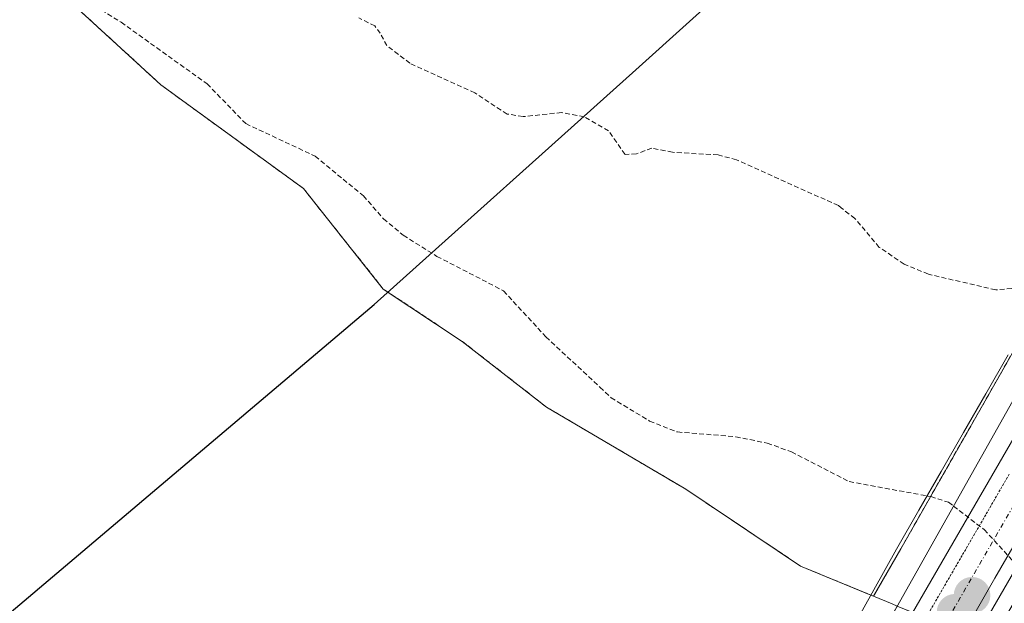
# Model space of a CAD drawing. Units: metres. Extents: x 607104 to 608416, y 4669106 to 4671424.
# Drawn here: x 607677 to 607778, y 4670696 to 4670756 of the extents above; entities that cross this region are included whole.
import ezdxf

# ---------------------------------------------------------------- set-up
doc = ezdxf.new("R2010")
doc.units = ezdxf.units.M
doc.header["$MEASUREMENT"] = 0
for name, pattern in [('TRAZO_Y_PUNTO', [1, 0.5, -0.25, 0, -0.25]), ('TRAZOS', [0.75, 0.5, -0.25]), ('TRAZOS2', [0.375, 0.25, -0.125])]:
    doc.linetypes.add(name, pattern=pattern)
for name, color, linetype, lineweight in [('Arbolado forestal', 92, 'TRAZOS', 0), ('Arbolado forestal CxS', 92, 'Continuous', 0), ('Carretera de calzada única', 19, 'Continuous', 13), ('Carretera de calzada única Cxs', 19, 'Continuous', 13), ('Carretera de calzada única eje', 19, 'TRAZO_Y_PUNTO', 0), ('Carátula', 7, 'Continuous', 5), ('Comarca', 2, 'Continuous', 13), ('Comarca CxS', 133, 'Continuous', 0), ('Comunidad autónoma', 142, 'Continuous', 30), ('Comunidad Autónoma CxS', 142, 'Continuous', 0), ('Corriente natural Cxs', 5, 'Continuous', 13), ('Corriente natural superficial', 5, 'Continuous', 13), ('Curva de nivel auxiliar', 36, 'TRAZOS', 0), ('Municipio', 9, 'Continuous', 13), ('Municipio CxS', 142, 'Continuous', 0), ('Núcleo urbano', 19, 'Continuous', 0), ('Núcleo urbano CxS', 19, 'Continuous', 0), ('Provincia', 19, 'Continuous', 0), ('Provincia CxS', 1, 'Continuous', 0), ('Puente', 1, 'Continuous', 0), ('Puente Cxs', 1, 'Continuous', 13), ('Punto de cota en construcción elevada', 7, 'Continuous', 0), ('Punto de cota en terreno', 7, 'Continuous', 0), ('Suelo desnudo', 252, 'Continuous', 0), ('Suelo desnudo CxS', 43, 'Continuous', 0), ('Vía pecuaria', 92, 'Continuous', 13), ('Vía pecuaria CxS', 92, 'Continuous', 13), ('Vía pecuaria eje', 92, 'TRAZOS2', 0)]:
    doc.layers.add(name, color=color, linetype=linetype, lineweight=lineweight)

# ---------------------------------------------------------------- blocks, each defined once
blk = doc.blocks.new('*U150')
at = {"layer": 'Arbolado forestal CxS', "color": 92, "linetype": 'Continuous', "lineweight": 0}
blk.add_polyline3d([(607799.43, 4670757.6, 262.48), (607796.45, 4670752.39, 262.56), (607790.85, 4670742.58, 262.56), (607790.85, 4670742.58, 262.56), (607790.85, 4670742.58, 262.56), (607767.67, 4670701.92, 261.12), (607767.67, 4670701.92, 261.12), (607764.86, 4670697.02, 261.23), (607757.32, 4670700.13, 261.34), (607745.48, 4670708.06, 261.25), (607731.09, 4670716.53, 260.73), (607722.41, 4670723.3, 260.74), (607714.26, 4670728.7, 260.98), (607706.01, 4670739.07, 260.85), (607691.3, 4670749.76, 261.72), (607679.76, 4670760.34, 262.17)], dxfattribs=at)
blk = doc.blocks.new('5PATER')
at = {"layer": 'Carátula', "linetype": 'Continuous', "lineweight": 5}
h = blk.add_hatch(color=250, dxfattribs=at)
edge = h.paths.add_edge_path()
edge.add_ellipse((0, 0.01), major_axis=(-1.33, -1.34), ratio=0.999422, start_angle=0, end_angle=360)
blk = doc.blocks.new('5PANOT')
at = {"layer": 'Carátula', "linetype": 'Continuous', "lineweight": 5}
h = blk.add_hatch(color=1, dxfattribs=at)
edge = h.paths.add_edge_path()
edge.add_arc((0, 0), 1.89, 270.0012, 630.0012)

msp = doc.modelspace()

# ---------------------------------------------------------------- linework, layer by layer
at = {"layer": 'Arbolado forestal', "color": 92, "linetype": 'TRAZOS', "lineweight": 0}
for points in [[(607764.86, 4670697.02, 261.23), (607764.59, 4670697.13, 261.24), (607757.32, 4670700.13, 261.34), (607745.48, 4670708.06, 261.25), (607731.09, 4670716.53, 260.73), (607722.41, 4670723.3, 260.74), (607714.26, 4670728.7, 260.98), (607706.01, 4670739.07, 260.85), (607691.3, 4670749.76, 261.72), (607679.76, 4670760.34, 262.17), (607663.04, 4670773.89, 262.08), (607647.06, 4670789.24, 261.06), (607646.83, 4670789.43, 261.06), (607629.91, 4670804.05, 260.71), (607621.13, 4670811.57, 261.55), (607615.31, 4670813.79, 260.8), (607613.09, 4670815.38, 260.73), (607612.87, 4670819.4, 260.9), (607609.17, 4670825.22, 261.31), (607607.95, 4670827.03, 261.2), (607600.7, 4670837.81, 261.86), (607587.55, 4670849.43, 261.11), (607572.6, 4670863.85, 260.95), (607568.96, 4670866.96, 261.16)], [(607799.43, 4670757.6, 262.48), (607796.45, 4670752.39, 262.56), (607790.85, 4670742.58, 262.56), (607790.85, 4670742.58, 262.56), (607790.85, 4670742.58, 262.56), (607767.67, 4670701.92, 261.12), (607764.86, 4670697.02, 261.23)]]:
    msp.add_polyline3d(points, dxfattribs=at)
at = {"layer": 'Carretera de calzada única', "color": 19, "linetype": 'Continuous', "lineweight": 13}
for points in [[(607835.1, 4670789.77, 265.22), (607827.84, 4670780.07, 263.38), (607817.21, 4670764.58, 262.59), (607808.22, 4670750.49, 262.5), (607789.51, 4670717.1, 262.73), (607774.53, 4670691.21, 261.01), (607758.53, 4670662.77, 260.65), (607739.65, 4670630.08, 260.34), (607728.46, 4670610.3, 263.47)], [(607715.11, 4670600.76, 266.43), (607733.64, 4670633.52, 260.31), (607752.51, 4670666.2, 260.77), (607768.51, 4670694.64, 261.24), (607783.49, 4670720.53, 262.68), (607802.27, 4670754.05, 262.49), (607811.43, 4670768.41, 262.82), (607818.13, 4670779.39, 263.45)]]:
    msp.add_polyline3d(points, dxfattribs=at)
at = {"layer": 'Carretera de calzada única Cxs', "color": 19, "linetype": 'Continuous', "lineweight": 13}
msp.add_polyline3d([(607817.21, 4670764.58, 262.59), (607808.22, 4670750.49, 262.5), (607789.51, 4670717.1, 262.73), (607774.53, 4670691.21, 261.01), (607758.53, 4670662.77, 260.65), (607739.65, 4670630.08, 260.34), (607728.46, 4670610.3, 263.47), (607721.02, 4670597.15, 266.62), (607720.03, 4670595.4, 266.65), (607712.17, 4670581.5, 270.19), (607712.17, 4670581.5, 270.19), (607710.03, 4670577.84, 271.94), (607704.51, 4670582.14, 271.67), (607706.17, 4670584.96, 270.48), (607714.12, 4670599.01, 266.55), (607715.11, 4670600.76, 266.43), (607733.64, 4670633.52, 260.31), (607752.51, 4670666.2, 260.77), (607768.51, 4670694.64, 261.24), (607783.49, 4670720.53, 262.68), (607802.27, 4670754.05, 262.49), (607811.43, 4670768.41, 262.82)], dxfattribs=at)
at = {"layer": 'Carretera de calzada única eje', "color": 19, "linetype": 'TRAZO_Y_PUNTO', "lineweight": 0}
msp.add_polyline3d([(607845.02, 4670808.78, 272), (607843.2, 4670806.55, 270.77), (607841.93, 4670804.94, 269.63), (607835.02, 4670796.22, 266.03), (607834.29, 4670795.19, 265.89), (607833.77, 4670794.49, 265.81), (607828.39, 4670787.06, 264.52), (607825.01, 4670782.07, 263.65), (607814.32, 4670766.49, 262.71), (607809.82, 4670759.45, 262.62), (607805.24, 4670752.27, 262.52), (607786.5, 4670718.82, 262.7), (607771.52, 4670692.92, 261.17), (607763.52, 4670678.71, 261.25), (607755.52, 4670664.48, 260.72), (607736.64, 4670631.8, 260.32), (607722.91, 4670607.52, 264.44), (607717.57, 4670598.08, 266.57), (607709.17, 4670583.23, 270.5), (607708.34, 4670581.82, 271.23), (607707.27, 4670579.99, 272.08)], dxfattribs=at)
at = {"layer": 'Comarca', "color": 2, "linetype": 'Continuous', "lineweight": 13}
msp.add_polyline3d([(607585.02, 4670571.61, 270.04), (607589.02, 4670588.05, 268.06), (607589.5, 4670590.39, 267.61), (607593.65, 4670610.8, 268.81), (607596.74, 4670625.99, 268.85), (607606.91, 4670635.14, 267.24), (607619.17, 4670646.18, 261.16), (607665.04, 4670686.31, 260.4), (607713.33, 4670727.12, 260.77), (607740.32, 4670751.31, 262.17), (607777.01, 4670784.36, 262.34), (607788.59, 4670794.79, 264.13), (607799.22, 4670804.37, 265.73), (607827.61, 4670829.98, 264.65), (607839.52, 4670840.72, 264.49), (607872.09, 4670869.71, 264.43)], dxfattribs=at)
at = {"layer": 'Comarca CxS', "color": 133, "linetype": 'Continuous', "lineweight": 0}
msp.add_polyline3d([(607585.02, 4670571.61, 270.04), (607589.02, 4670588.05, 268.06), (607589.5, 4670590.39, 267.61), (607593.65, 4670610.8, 268.81), (607596.74, 4670625.99, 268.85), (607606.91, 4670635.14, 267.24), (607619.17, 4670646.17, 261.16), (607665.04, 4670686.31, 260.4), (607713.33, 4670727.12, 260.77), (607740.32, 4670751.31, 262.17), (607777.01, 4670784.36, 262.34), (607788.59, 4670794.79, 264.13), (607799.22, 4670804.37, 265.73), (607827.61, 4670829.98, 264.65), (607839.52, 4670840.72, 264.49), (607872.09, 4670869.7, 264.43)], dxfattribs=at)
at = {"layer": 'Comunidad autónoma', "color": 142, "linetype": 'Continuous', "lineweight": 30}
msp.add_polyline3d([(607585.02, 4670571.61, 270.04), (607589.02, 4670588.05, 268.06), (607589.5, 4670590.39, 267.61), (607593.65, 4670610.8, 268.81), (607596.74, 4670625.99, 268.85), (607606.91, 4670635.14, 267.24), (607619.17, 4670646.18, 261.16), (607665.04, 4670686.31, 260.4), (607713.33, 4670727.12, 260.77), (607740.32, 4670751.31, 262.17), (607777.01, 4670784.36, 262.34), (607788.59, 4670794.79, 264.13), (607799.22, 4670804.37, 265.73), (607827.61, 4670829.98, 264.65), (607839.52, 4670840.72, 264.49), (607872.09, 4670869.71, 264.43)], dxfattribs=at)
at = {"layer": 'Comunidad Autónoma CxS', "color": 142, "linetype": 'Continuous', "lineweight": 0}
msp.add_polyline3d([(607585.02, 4670571.61, 270.04), (607589.02, 4670588.05, 268.06), (607589.5, 4670590.39, 267.61), (607593.65, 4670610.8, 268.81), (607596.74, 4670625.99, 268.85), (607606.91, 4670635.14, 267.24), (607619.17, 4670646.17, 261.16), (607665.04, 4670686.31, 260.4), (607713.33, 4670727.12, 260.77), (607740.32, 4670751.31, 262.17), (607777.01, 4670784.36, 262.34), (607788.59, 4670794.79, 264.13), (607799.22, 4670804.37, 265.73), (607827.61, 4670829.98, 264.65), (607839.52, 4670840.72, 264.49), (607872.09, 4670869.7, 264.43)], dxfattribs=at)
at = {"layer": 'Corriente natural Cxs', "color": 5, "linetype": 'Continuous', "lineweight": 13}
msp.add_polyline3d([(607679.76, 4670760.34, 262.17), (607691.3, 4670749.76, 261.72), (607706.01, 4670739.07, 260.85), (607714.26, 4670728.7, 260.98), (607722.41, 4670723.3, 260.74), (607731.09, 4670716.53, 260.73), (607745.48, 4670708.06, 261.25), (607757.32, 4670700.13, 261.34), (607766.78, 4670696.23, 261.2), (607767.3, 4670696.01, 261.21), (607767.3, 4670696.01, 261.21), (607757.96, 4670679.43, 261.21), (607724.59, 4670621.16, 260.91), (607724.11, 4670621.29, 260.88), (607694.67, 4670629.3, 260.37), (607628.94, 4670644.22, 261.7)], dxfattribs=at)
at = {"layer": 'Corriente natural superficial', "color": 5, "linetype": 'Continuous', "lineweight": 13}
msp.add_polyline3d([(607557.26, 4670876.95, 261.15), (607572.6, 4670863.85, 260.95), (607587.55, 4670849.43, 261.11), (607600.7, 4670837.81, 261.86), (607609.17, 4670825.22, 261.31), (607612.87, 4670819.4, 260.9), (607613.09, 4670815.38, 260.73), (607615.31, 4670813.79, 260.8), (607621.13, 4670811.57, 261.55), (607629.91, 4670804.05, 260.71), (607647.06, 4670789.24, 261.06), (607663.04, 4670773.89, 262.08), (607679.76, 4670760.34, 262.17), (607691.3, 4670749.76, 261.72), (607706.01, 4670739.07, 260.85), (607714.26, 4670728.7, 260.98), (607722.41, 4670723.3, 260.74), (607731.09, 4670716.53, 260.73), (607745.48, 4670708.06, 261.25), (607757.32, 4670700.13, 261.34), (607766.78, 4670696.23, 261.2), (607767.3, 4670696.01, 261.21)], dxfattribs=at)
at = {"layer": 'Curva de nivel auxiliar', "color": 36, "linetype": 'TRAZOS', "lineweight": 0}
for points in [[(607680.72, 4670760.26, 262.5), (607687.2, 4670756.21, 262.5), (607696.08, 4670749.86, 262.5), (607700.07, 4670745.76, 262.5), (607707.23, 4670742.4, 262.5), (607712.2, 4670738.31, 262.5), (607714.29, 4670735.94, 262.5), (607716.32, 4670734.24, 262.5), (607719.8, 4670732.07, 262.5), (607726.66, 4670728.52, 262.5), (607731.05, 4670723.77, 262.5), (607736.62, 4670718.57, 262.5), (607737.77, 4670717.49, 262.5), (607741.74, 4670715.09, 262.5), (607744.61, 4670713.96, 262.5), (607750.63, 4670713.47, 262.5), (607753.89, 4670712.81, 262.5), (607756.39, 4670711.91, 262.5), (607762.34, 4670708.84, 262.5), (607770.76, 4670707.3, 262.5), (607772.59, 4670706.71, 262.5), (607773.11, 4670706.31, 262.5)], [(607779.87, 4670728.84, 262.5), (607777.46, 4670728.61, 262.5), (607770.51, 4670730.23, 262.5), (607768.02, 4670731.27, 262.5), (607765.44, 4670733, 262.5), (607762.93, 4670735.98, 262.5), (607761.5, 4670737.08, 262.5), (607761.22, 4670737.3, 262.5), (607750.72, 4670742.04, 262.5), (607748.81, 4670742.53, 262.5), (607744.1, 4670742.8, 262.5), (607741.97, 4670743.24, 262.5), (607740.38, 4670742.63, 262.5), (607739.21, 4670742.59, 262.5), (607737.51, 4670745.02, 262.5), (607734.99, 4670746.46, 262.5), (607732.66, 4670746.9, 262.5), (607728.68, 4670746.48, 262.5), (607727.04, 4670746.75, 262.5), (607723.7, 4670748.93, 262.5), (607717, 4670751.98, 262.5), (607714.64, 4670753.8, 262.5), (607713.94, 4670755.07, 262.5), (607713.4, 4670755.83, 262.5), (607711.72, 4670756.67, 262.5)], [(607773.11, 4670706.31, 262.5), (607776.29, 4670703.88, 262.5), (607780.83, 4670698.93, 262.5)], [(607773.11, 4670706.31, 262.5), (607773.11, 4670706.31, 262.5)]]:
    msp.add_polyline3d(points, dxfattribs=at)
at = {"layer": 'Municipio', "color": 9, "linetype": 'Continuous', "lineweight": 13}
msp.add_polyline3d([(607585.02, 4670571.61, 270.04), (607589.02, 4670588.05, 268.06), (607589.5, 4670590.39, 267.61), (607593.65, 4670610.8, 268.81), (607596.74, 4670625.99, 268.85), (607606.91, 4670635.14, 267.24), (607619.17, 4670646.18, 261.16), (607665.04, 4670686.31, 260.4), (607713.33, 4670727.12, 260.77), (607740.32, 4670751.31, 262.17), (607777.01, 4670784.36, 262.34), (607788.59, 4670794.79, 264.13), (607799.22, 4670804.37, 265.73), (607827.61, 4670829.98, 264.65), (607839.52, 4670840.72, 264.49), (607872.09, 4670869.71, 264.43)], dxfattribs=at)
at = {"layer": 'Municipio CxS', "color": 142, "linetype": 'Continuous', "lineweight": 0}
msp.add_polyline3d([(607585.02, 4670571.61, 270.04), (607589.02, 4670588.05, 268.06), (607589.5, 4670590.39, 267.61), (607593.65, 4670610.8, 268.81), (607596.74, 4670625.99, 268.85), (607606.91, 4670635.14, 267.24), (607619.17, 4670646.17, 261.16), (607665.04, 4670686.31, 260.4), (607713.33, 4670727.12, 260.77), (607740.32, 4670751.31, 262.17), (607777.01, 4670784.36, 262.34), (607788.59, 4670794.79, 264.13), (607799.22, 4670804.37, 265.73), (607827.61, 4670829.98, 264.65), (607839.52, 4670840.72, 264.49), (607872.09, 4670869.7, 264.43)], dxfattribs=at)
at = {"layer": 'Núcleo urbano', "color": 19, "linetype": 'Continuous', "lineweight": 0}
for points in [[(607799.43, 4670757.6, 262.48), (607796.45, 4670752.39, 262.56), (607790.85, 4670742.58, 262.56), (607790.85, 4670742.58, 262.56), (607790.85, 4670742.58, 262.56), (607767.67, 4670701.92, 261.12), (607764.86, 4670697.02, 261.23)], [(607764.86, 4670697.02, 261.23), (607766.78, 4670696.23, 261.2), (607767.3, 4670696.01, 261.21), (607768.92, 4670695.35, 261.22), (607770.26, 4670694.8, 261.21), (607772.16, 4670694.02, 261.11), (607774.13, 4670693.21, 260.92), (607775.39, 4670692.69, 260.84), (607776.83, 4670692.1, 260.78), (607776.97, 4670692.04, 260.78), (607779.78, 4670690.88, 260.74)]]:
    msp.add_polyline3d(points, dxfattribs=at)
at = {"layer": 'Núcleo urbano CxS', "color": 19, "linetype": 'Continuous', "lineweight": 0}
msp.add_polyline3d([(607827.27, 4670771.47, 262.56), (607815, 4670752.6, 262.41), (607804.74, 4670734.65, 262.75), (607781.57, 4670693.98, 261.18), (607781.56, 4670693.97, 261.18), (607781.56, 4670693.97, 261.18), (607781.55, 4670693.96, 261.17), (607779.78, 4670690.88, 260.74), (607776.97, 4670692.04, 260.78), (607776.83, 4670692.1, 260.78), (607767.3, 4670696.01, 261.21), (607766.78, 4670696.23, 261.2), (607764.86, 4670697.02, 261.23), (607767.67, 4670701.92, 261.12), (607790.85, 4670742.58, 262.56), (607790.85, 4670742.58, 262.56), (607790.85, 4670742.58, 262.56), (607796.45, 4670752.39, 262.56), (607799.43, 4670757.6, 262.48)], dxfattribs=at)
at = {"layer": 'Provincia', "color": 19, "linetype": 'Continuous', "lineweight": 0}
msp.add_polyline3d([(607585.02, 4670571.61, 270.04), (607589.02, 4670588.05, 268.06), (607589.5, 4670590.39, 267.61), (607593.65, 4670610.8, 268.81), (607596.74, 4670625.99, 268.85), (607606.91, 4670635.14, 267.24), (607619.17, 4670646.18, 261.16), (607665.04, 4670686.31, 260.4), (607713.33, 4670727.12, 260.77), (607740.32, 4670751.31, 262.17), (607777.01, 4670784.36, 262.34), (607788.59, 4670794.79, 264.13), (607799.22, 4670804.37, 265.73), (607827.61, 4670829.98, 264.65), (607839.52, 4670840.72, 264.49), (607872.09, 4670869.71, 264.43)], dxfattribs=at)
at = {"layer": 'Provincia CxS', "color": 1, "linetype": 'Continuous', "lineweight": 0}
msp.add_polyline3d([(607585.02, 4670571.61, 270.04), (607589.02, 4670588.05, 268.06), (607589.5, 4670590.39, 267.61), (607593.65, 4670610.8, 268.81), (607596.74, 4670625.99, 268.85), (607606.91, 4670635.14, 267.24), (607619.17, 4670646.17, 261.16), (607665.04, 4670686.31, 260.4), (607713.33, 4670727.12, 260.77), (607740.32, 4670751.31, 262.17), (607777.01, 4670784.36, 262.34), (607788.59, 4670794.79, 264.13), (607799.22, 4670804.37, 265.73), (607827.61, 4670829.98, 264.65), (607839.52, 4670840.72, 264.49), (607872.09, 4670869.7, 264.43)], dxfattribs=at)
at = {"layer": 'Puente', "color": 1, "linetype": 'Continuous', "lineweight": 0}
msp.add_polyline3d([(607702.74, 4670583.52, 273.13), (607711.63, 4670598.83, 272.76), (607712.82, 4670600.88, 273.3), (607724.13, 4670620.36, 273.51), (607757.96, 4670679.43, 273.22), (607790.49, 4670737.16, 268.62), (607807.44, 4670765.06, 272.58), (607813.52, 4670774.69, 271.77), (607815.64, 4670777.53, 271.3)], dxfattribs=at)
at = {"layer": 'Puente Cxs', "color": 1, "linetype": 'Continuous', "lineweight": 13}
msp.add_polyline3d([(607818.63, 4670763.61, 269.54), (607809.04, 4670748, 272.96), (607795.96, 4670724.77, 266.66), (607769.14, 4670678.96, 273.14), (607737.57, 4670622.56, 272.11), (607722.74, 4670596.61, 271.47), (607721.32, 4670594.12, 273.07), (607711.4, 4670576.77, 272.72), (607710.03, 4670577.84, 272.88), (607707.27, 4670579.99, 272.81), (607704.51, 4670582.14, 272.86), (607702.74, 4670583.52, 273.13), (607711.63, 4670598.83, 272.76), (607712.82, 4670600.88, 273.3), (607724.13, 4670620.36, 273.51), (607757.96, 4670679.43, 273.22), (607790.49, 4670737.16, 268.62), (607807.44, 4670765.06, 272.58)], dxfattribs=at)
at = {"layer": 'Suelo desnudo', "color": 252, "linetype": 'Continuous', "lineweight": 0}
for points in [[(607764.86, 4670697.02, 261.23), (607764.59, 4670697.13, 261.24), (607757.32, 4670700.13, 261.34), (607745.48, 4670708.06, 261.25), (607731.09, 4670716.53, 260.73), (607722.41, 4670723.3, 260.74), (607714.26, 4670728.7, 260.98), (607706.01, 4670739.07, 260.85), (607691.3, 4670749.76, 261.72), (607679.76, 4670760.34, 262.17), (607663.04, 4670773.89, 262.08), (607647.06, 4670789.24, 261.06), (607646.83, 4670789.43, 261.06), (607629.91, 4670804.05, 260.71), (607621.13, 4670811.57, 261.55), (607615.31, 4670813.79, 260.8), (607613.09, 4670815.38, 260.73), (607612.87, 4670819.4, 260.9), (607609.17, 4670825.22, 261.31), (607607.95, 4670827.03, 261.2), (607600.7, 4670837.81, 261.86), (607587.55, 4670849.43, 261.11), (607572.6, 4670863.85, 260.95), (607568.96, 4670866.96, 261.16)], [(607764.86, 4670697.02, 261.23), (607766.78, 4670696.23, 261.2), (607767.3, 4670696.01, 261.21), (607768.92, 4670695.35, 261.22), (607770.26, 4670694.8, 261.21), (607772.16, 4670694.02, 261.11), (607774.13, 4670693.21, 260.92), (607775.39, 4670692.69, 260.84), (607776.83, 4670692.1, 260.78), (607776.97, 4670692.04, 260.78), (607779.78, 4670690.88, 260.74)]]:
    msp.add_polyline3d(points, dxfattribs=at)
at = {"layer": 'Suelo desnudo CxS', "color": 43, "linetype": 'Continuous', "lineweight": 0}
msp.add_polyline3d([(607679.76, 4670760.34, 262.17), (607691.3, 4670749.76, 261.72), (607706.01, 4670739.07, 260.85), (607714.26, 4670728.7, 260.98), (607722.41, 4670723.3, 260.74), (607731.09, 4670716.53, 260.73), (607745.48, 4670708.06, 261.25), (607757.32, 4670700.13, 261.34), (607764.86, 4670697.02, 261.23), (607766.78, 4670696.23, 261.2), (607767.3, 4670696.01, 261.21), (607767.3, 4670696.01, 261.21), (607776.83, 4670692.1, 260.78), (607776.97, 4670692.04, 260.78), (607779.78, 4670690.88, 260.74), (607784.36, 4670688.99, 260.6), (607785.69, 4670688.13, 260.57), (607810.24, 4670672.08, 260.28), (607821.48, 4670667.21, 260.26), (607837.08, 4670662.5, 260.29), (607855.66, 4670655.68, 260.35), (607892.6, 4670639.44, 260.2)], dxfattribs=at)
at = {"layer": 'Vía pecuaria', "color": 92, "linetype": 'Continuous', "lineweight": 13}
for points in [[(607762.56, 4670693.48, 261.37), (607764.89, 4670697.68, 261.21), (607767.22, 4670701.87, 261.08), (607769.52, 4670705.88, 262.03), (607771.82, 4670709.89, 262.98), (607774.13, 4670713.9, 263.36), (607776.43, 4670717.91, 263.05), (607778.74, 4670721.92, 262.81)], [(607779.86, 4670703.13, 262.77), (607777.38, 4670698.89, 262.07), (607774.9, 4670694.55, 261.02), (607772.42, 4670690.22, 261.26), (607769.94, 4670685.88, 261.45), (607767.45, 4670681.54, 261.37), (607764.97, 4670677.21, 261.21), (607762.49, 4670672.87, 261.04), (607760, 4670668.53, 260.88), (607757.52, 4670664.2, 260.71), (607755.04, 4670659.86, 260.55), (607752.56, 4670655.52, 260.43), (607750.07, 4670651.19, 260.33), (607747.59, 4670646.85, 260.28), (607745.45, 4670642.76, 260.27), (607743.31, 4670638.67, 260.27), (607741.17, 4670634.58, 260.3), (607739.02, 4670630.48, 260.33), (607736.88, 4670626.39, 260.36), (607734.74, 4670622.3, 260.43), (607732.6, 4670618.21, 260.62), (607730.46, 4670614.12, 262.05), (607728.46, 4670610.3, 263.47)]]:
    msp.add_polyline3d(points, dxfattribs=at)
at = {"layer": 'Vía pecuaria CxS', "color": 92, "linetype": 'Continuous', "lineweight": 13}
for points in [[(607762.56, 4670693.48, 261.37), (607764.89, 4670697.68, 261.21), (607767.22, 4670701.87, 261.08), (607769.52, 4670705.88, 262.03), (607771.82, 4670709.89, 262.98), (607774.13, 4670713.9, 263.36), (607776.43, 4670717.91, 263.05), (607778.74, 4670721.92, 262.81)], [(607779.86, 4670703.13, 262.77), (607777.38, 4670698.89, 262.07), (607774.9, 4670694.55, 261.02)]]:
    msp.add_polyline3d(points, dxfattribs=at)
at = {"layer": 'Vía pecuaria eje', "color": 92, "linetype": 'TRAZOS2', "lineweight": 0}
msp.add_polyline3d([(607778.86, 4670709.61, 263.12), (607776.43, 4670705.42, 262.67), (607774, 4670701.23, 261.78), (607771.56, 4670697.04, 261.25), (607769.13, 4670692.85, 261.27)], dxfattribs=at)

# ---------------------------------------------------------------- block references
at = {"layer": 'Arbolado forestal CxS', "color": 92, "linetype": 'Continuous', "lineweight": 0}
msp.add_blockref('*U150', (0, 0), dxfattribs=at)
at = {"layer": 'Punto de cota en construcción elevada', "linetype": 'Continuous', "lineweight": 0}
msp.add_blockref('5PANOT', (607775.02, 4670697.12), dxfattribs=at)
at = {"layer": 'Punto de cota en terreno', "linetype": 'Continuous', "lineweight": 0}
msp.add_blockref('5PATER', (607773.26, 4670695.36, 273.02), dxfattribs=at)

doc.saveas('drawing.dxf')
